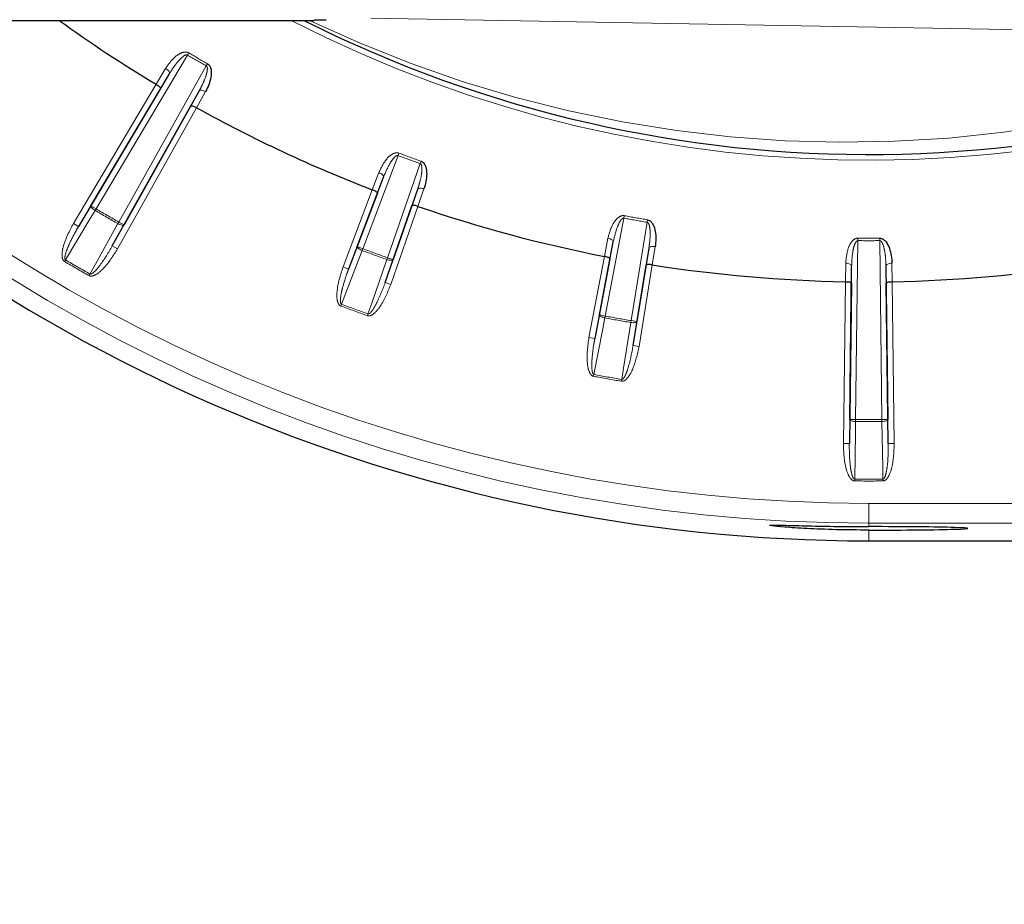
# Model space of a CAD drawing. Units: millimetres. Extents: x 14 to 2145, y 14 to 1383.
# Drawn here: x 260 to 285, y 425 to 448 of the extents above; entities that cross this region are included whole.
import ezdxf

# ---------------------------------------------------------------- set-up
doc = ezdxf.new("R2010")
doc.units = ezdxf.units.MM
doc.linetypes.add('PHANTOM', pattern=[12.7, 6.35, -1.27, 1.27, -1.27, 1.27, -1.27])
doc.styles.add('SLDTEXTSTYLE0', font='TXT', dxfattribs={"width": 0.75})
doc.dimstyles.new('SLDDIMSTYLE1', dxfattribs={"dimtxt": 11.90625, "dimasz": 12.7, "dimexe": 0, "dimexo": 0.0625, "dimgap": 2.976562, "dimtad": 0, "dimtih": 1, "dimtoh": 1, "dimdec": 1, "dimrnd": 1e-09, "dimzin": 12, "dimdsep": 46, "dimtxsty": 'SLDTEXTSTYLE0', "dimsah": 1, "dimcen": 0.09, "dimadec": 0, "dimazin": 3, "dimtfac": 1, "dimtdec": 1, "dimtofl": 0, "dimtmove": 0, "dimatfit": 3, "dimfxl": 0, "dimfrac": 2, "dimtolj": 1, "dimtzin": 12, "dimarcsym": 0})

# ---------------------------------------------------------------- blocks, each defined once
blk = doc.blocks.new('_D_9')
at = {"color": 7, "linetype": 'Continuous', "lineweight": 18, "ltscale": 5}
for p, q in [((353.799, 808.475), (350.178, 808.475)), ((350.178, 808.475), (350.178, 789.557)), ((384.579, 808.475), (388.201, 808.475)), ((388.201, 808.475), (388.201, 789.557)), ((190.518, 698.025), (190.518, 797.428)), ((547.86, 254.707), (547.86, 797.428)), ((190.518, 791.078), (339.754, 791.078)), ((547.86, 791.078), (398.625, 791.078)), ((350.178, 789.557), (353.799, 789.557)), ((388.201, 789.557), (384.579, 789.557))]:
    blk.add_line(p, q, dxfattribs=at)
for points in [[(190.518, 791.078), (203.218, 789.173), (203.218, 792.983)], [(547.86, 791.078), (535.16, 792.983), (535.16, 789.173)]]:
    blk.add_solid(points, dxfattribs=at)
at = {"color": 7, "linetype": 'Continuous', "lineweight": 18, "ltscale": 5, "char_height": 11.9062, "attachment_point": 1, "style": 'SLDTEXTSTYLE0'}
for s, insert in [('14.1', (353.799, 804.905)), ('357.3', (349.4, 786.616))]:
    blk.add_mtext(s, dxfattribs=dict(at, insert=insert))
blk = doc.blocks.new('_D_10')
at = {"color": 7, "linetype": 'Continuous', "lineweight": 18, "ltscale": 5}
for p, q in [((185.168, 692.657), (142.328, 692.657)), ((148.678, 692.657), (148.678, 531.618)), ((133.288, 529.204), (129.666, 529.204)), ((129.666, 529.204), (129.666, 510.286)), ((164.068, 529.204), (167.689, 529.204)), ((167.689, 529.204), (167.689, 510.286)), ((129.666, 510.286), (133.288, 510.286)), ((167.689, 510.286), (164.068, 510.286)), ((148.678, 330.957), (148.678, 491.997)), ((413.01, 330.957), (142.328, 330.957))]:
    blk.add_line(p, q, dxfattribs=at)
for points in [[(148.678, 692.657), (146.773, 679.957), (150.583, 679.957)], [(148.678, 330.957), (150.583, 343.657), (146.773, 343.657)]]:
    blk.add_solid(points, dxfattribs=at)
at = {"color": 7, "linetype": 'Continuous', "lineweight": 18, "ltscale": 5, "char_height": 11.9062, "attachment_point": 1, "style": 'SLDTEXTSTYLE0'}
for s, insert in [('14.2', (133.288, 525.634)), ('361.7', (128.889, 507.345))]:
    blk.add_mtext(s, dxfattribs=dict(at, insert=insert))
blk = doc.blocks.new('_D_11')
at = {"color": 7, "linetype": 'Continuous', "lineweight": 18, "ltscale": 5}
for p, q in [((185.168, 692.657), (88.607, 692.657)), ((94.957, 692.657), (94.957, 473.818)), ((79.567, 471.404), (75.946, 471.404)), ((75.946, 471.404), (75.946, 452.486)), ((110.347, 471.404), (113.969, 471.404)), ((113.969, 471.404), (113.969, 452.486)), ((75.946, 452.486), (79.567, 452.486)), ((113.969, 452.486), (110.347, 452.486)), ((94.957, 215.357), (94.957, 434.197)), ((352.51, 215.357), (88.607, 215.357))]:
    blk.add_line(p, q, dxfattribs=at)
for points in [[(94.957, 692.657), (93.052, 679.957), (96.862, 679.957)], [(94.957, 215.357), (96.862, 228.057), (93.052, 228.057)]]:
    blk.add_solid(points, dxfattribs=at)
at = {"color": 7, "linetype": 'Continuous', "lineweight": 18, "ltscale": 5, "char_height": 11.9062, "attachment_point": 1, "style": 'SLDTEXTSTYLE0'}
for s, insert in [('18.8', (79.567, 467.834)), ('477.3', (75.169, 449.545))]:
    blk.add_mtext(s, dxfattribs=dict(at, insert=insert))

msp = doc.modelspace()

# ---------------------------------------------------------------- linework, layer by layer
at = {"color": 7, "linetype": 'Continuous', "lineweight": 25, "ltscale": 5}
for p, q in [((248.86039, 447.587354), (267.86039, 447.587354)), ((267.86039, 447.595752), (267.86039, 447.587354)), ((262.223219, 442.909223), (264.203553, 446.242258)), ((263.868122, 445.974816), (263.868255, 445.974736)), ((263.980086, 445.86961), (261.911204, 442.387544)), ((264.954781, 445.808537), (263.058455, 442.427)), ((262.762674, 441.895947), (264.743792, 445.428685)), ((264.890749, 445.384399), (264.890884, 445.384324)), ((268.945342, 441.88054), (269.610468, 443.635686)), ((269.454838, 443.229998), (268.728282, 441.312747)), ((269.326362, 443.314247), (269.326506, 443.314192)), ((270.468408, 443.323421), (269.849737, 441.551367)), ((269.651045, 440.976888), (270.326856, 442.912609)), ((270.479282, 442.894615), (270.479429, 442.894565)), ((275.058927, 440.155568), (275.40917, 441.999548)), ((276.308301, 441.841007), (276.006743, 439.988443)), ((275.326352, 441.572998), (274.943761, 439.558709)), ((275.185198, 441.633658), (275.185349, 441.633628)), ((275.910826, 439.388189), (276.240236, 441.411856)), ((276.393471, 441.420604), (276.393624, 441.42058)), ((281.378167, 437.518248), (281.426669, 441.394908)), ((282.294112, 441.394908), (282.342614, 437.518248)), ((281.269898, 440.99558), (281.270053, 440.995577)), ((281.419465, 440.960452), (281.368794, 436.910452)), ((282.351987, 436.910452), (282.301316, 440.960452)), ((282.450728, 440.995577), (282.450882, 440.99558)), ((281.86039, 434.457354), (368.36039, 434.457354))]:
    msp.add_line(p, q, dxfattribs=at)
at = {"color": 8, "linetype": 'PHANTOM', "lineweight": 18, "ltscale": 5}
for p, q in [((289.36039, 447.289284), (269.288578, 447.639639)), ((264.658254, 446.713902), (262.35217, 442.832607)), ((264.658254, 446.713902), (264.690396, 446.768542)), ((262.927628, 442.500366), (265.135886, 446.438141)), ((265.135886, 446.438141), (265.167135, 446.493297)), ((263.868255, 445.974736), (264.107222, 446.373231)), ((264.203553, 446.242258), (263.980086, 445.86961)), ((261.782254, 442.46416), (263.868122, 445.974816)), ((264.743792, 445.428685), (264.954781, 445.808537)), ((265.116373, 445.790598), (264.890749, 445.384399)), ((264.890884, 445.384324), (262.893501, 441.822581)), ((269.976719, 444.178882), (269.998923, 444.238258)), ((269.976719, 444.178882), (269.085602, 441.827387)), ((269.708125, 441.600807), (270.537002, 443.974955)), ((270.55816, 444.034713), (270.537002, 443.974955)), ((269.326506, 443.314192), (269.49293, 443.748019)), ((269.610468, 443.635686), (269.454838, 443.229998)), ((268.588021, 441.365899), (269.326362, 443.314247)), ((270.326856, 442.912609), (270.468408, 443.323421)), ((270.630653, 443.333922), (270.479282, 442.894615)), ((261.911204, 442.387544), (262.223219, 442.909223)), ((262.223219, 442.909223), (262.35217, 442.832607)), ((262.328098, 442.791734), (262.35217, 442.832607)), ((270.479429, 442.894565), (269.792657, 440.927448)), ((261.782254, 442.46416), (261.911204, 442.387544)), ((262.904267, 442.459083), (262.927628, 442.500366)), ((262.927628, 442.500366), (263.058455, 442.427)), ((275.675532, 442.59809), (275.206287, 440.127579)), ((275.675532, 442.59809), (275.687089, 442.660421)), ((275.858697, 440.012541), (276.262715, 442.494554)), ((276.273175, 442.557078), (276.262715, 442.494554)), ((263.058455, 442.427), (262.762674, 441.895947)), ((275.185349, 441.633628), (275.273912, 442.089764)), ((275.40917, 441.999548), (275.326352, 441.572998)), ((281.58463, 442.030714), (281.528149, 437.516371)), ((281.58463, 442.030714), (281.585145, 442.094104)), ((282.136151, 442.030714), (282.135636, 442.094104)), ((282.192632, 437.516371), (282.136151, 442.030714)), ((262.893501, 441.822581), (262.762674, 441.895947)), ((268.728282, 441.312747), (268.945342, 441.88054)), ((269.085602, 441.827387), (268.945342, 441.88054)), ((269.068975, 441.782963), (269.085602, 441.827387)), ((276.240236, 441.411856), (276.308301, 441.841007)), ((276.466257, 441.879522), (276.393471, 441.420604)), ((261.557756, 441.503163), (261.581837, 441.54403)), ((269.849737, 441.551367), (269.651045, 440.976888)), ((269.708125, 441.600807), (269.692308, 441.556088)), ((269.849737, 441.551367), (269.708125, 441.600807)), ((274.796401, 439.586699), (275.185198, 441.633658)), ((281.270053, 440.995577), (281.277757, 441.460168)), ((282.443024, 441.460168), (282.450728, 440.995577)), ((268.728282, 441.312747), (268.588021, 441.365899)), ((276.393624, 441.42058), (276.058872, 439.364091)), ((281.426669, 441.394908), (281.419465, 440.960452)), ((282.301316, 440.960452), (282.294112, 441.394908)), ((262.173503, 441.147662), (262.196854, 441.18895)), ((269.792657, 440.927448), (269.651045, 440.976888)), ((281.218811, 436.912329), (281.269898, 440.99558)), ((282.450882, 440.99558), (282.501969, 436.912329)), ((268.549816, 440.424967), (268.533176, 440.380547)), ((269.201298, 440.137371), (269.217104, 440.182094)), ((274.943761, 439.558709), (275.058927, 440.155568)), ((275.206287, 440.127579), (275.058927, 440.155568)), ((275.197626, 440.080942), (275.206287, 440.127579)), ((275.858697, 440.012541), (275.850886, 439.965755)), ((276.006743, 439.988443), (275.858697, 440.012541)), ((276.006743, 439.988443), (275.910826, 439.388189)), ((274.943761, 439.558709), (274.796401, 439.586699)), ((276.058872, 439.364091), (275.910826, 439.388189)), ((274.922168, 438.653427), (274.913494, 438.606792)), ((275.613693, 438.483328), (275.621492, 438.530117)), ((281.368794, 436.910452), (281.378167, 437.518248)), ((281.378167, 437.518248), (281.528149, 437.516371)), ((281.527739, 437.468939), (281.528149, 437.516371)), ((282.192632, 437.516371), (282.342614, 437.518248)), ((282.193042, 437.468939), (282.192632, 437.516371)), ((282.342614, 437.518248), (282.351987, 436.910452)), ((281.218811, 436.912329), (281.368794, 436.910452)), ((282.501969, 436.912329), (282.351987, 436.910452)), ((281.504889, 435.967832), (281.505311, 436.015265)), ((282.215892, 435.967832), (282.21547, 436.015265)), ((281.86039, 435.402535), (368.36039, 435.402535)), ((281.86039, 434.902611), (281.86039, 435.402535)), ((368.36039, 434.902611), (281.86039, 434.902611)), ((281.86039, 434.902611), (281.86039, 434.815183)), ((281.86039, 434.727908), (281.86039, 434.457354))]:
    msp.add_line(p, q, dxfattribs=at)
at = {"color": 8, "linetype": 'PHANTOM', "lineweight": 18, "ltscale": 5, "flags": 128}
for points in [[(264.203553, 446.242258), (264.207187, 446.254397), (264.205789, 446.268983), (264.199411, 446.285463), (264.188296, 446.303211), (264.172866, 446.321553), (264.153707, 446.339794), (264.131545, 446.357241), (264.107222, 446.373231)], [(264.954781, 445.808537), (264.963477, 445.817753), (264.976808, 445.823835), (264.994268, 445.826552), (265.015196, 445.8258), (265.038796, 445.821609), (265.064172, 445.814136), (265.090363, 445.803667), (265.116373, 445.790598)], [(269.610468, 443.635686), (269.611947, 443.648271), (269.608046, 443.662395), (269.598913, 443.677523), (269.584896, 443.69308), (269.566525, 443.708477), (269.544499, 443.723128), (269.519653, 443.736478), (269.49293, 443.748019)], [(270.630653, 443.333922), (270.602763, 443.342258), (270.575149, 443.348002), (270.548858, 443.350937), (270.524889, 443.350951), (270.504151, 443.348043), (270.487431, 443.342325), (270.475364, 443.334012), (270.468408, 443.323421)], [(262.328098, 442.791734), (262.18201, 442.547483), (261.581837, 441.54403)], [(262.328098, 442.791734), (262.303544, 442.80745), (262.280841, 442.824124), (262.260855, 442.84112), (262.244347, 442.857793), (262.231945, 442.873506), (262.224122, 442.887662), (262.221176, 442.899721), (262.223219, 442.909223)], [(262.196854, 441.18895), (262.335337, 441.437592), (262.904267, 442.459083)], [(263.058455, 442.427), (263.051247, 442.420479), (263.039331, 442.417001), (263.02316, 442.416698), (263.003351, 442.419581), (262.980658, 442.425542), (262.955946, 442.434352), (262.930154, 442.445676), (262.904267, 442.459083)], [(275.40917, 441.999548), (275.408441, 442.012198), (275.402147, 442.025431), (275.390527, 442.038743), (275.374021, 442.05163), (275.353256, 442.063602), (275.32902, 442.074206), (275.302233, 442.083039), (275.273912, 442.089764)], [(269.068975, 441.782963), (268.967344, 441.517121), (268.549816, 440.424967)], [(269.068975, 441.782963), (269.04207, 441.794193), (269.016823, 441.806688), (268.994196, 441.819972), (268.975051, 441.833537), (268.960117, 441.846869), (268.949962, 441.859458), (268.944974, 441.870826), (268.945342, 441.88054)], [(276.466257, 441.879522), (276.437344, 441.882888), (276.409152, 441.88375), (276.382751, 441.882075), (276.359144, 441.877926), (276.339225, 441.871462), (276.323752, 441.862927), (276.313312, 441.852645), (276.308301, 441.841007)], [(269.217104, 440.182094), (269.31013, 440.451067), (269.692308, 441.556088)], [(269.849737, 441.551367), (269.843776, 441.543689), (269.832647, 441.538187), (269.816776, 441.53507), (269.796766, 441.534458), (269.77338, 441.536372), (269.747509, 441.54074), (269.720137, 441.547397), (269.692308, 441.556088)], [(281.426669, 441.394908), (281.423746, 441.407237), (281.415242, 441.41917), (281.401479, 441.430253), (281.38298, 441.440066), (281.360446, 441.448236), (281.334733, 441.454453), (281.306817, 441.458481), (281.277757, 441.460168)], [(282.294112, 441.394908), (282.297034, 441.407237), (282.305538, 441.41917), (282.319302, 441.430253), (282.337801, 441.440066), (282.360335, 441.448236), (282.386048, 441.454453), (282.413964, 441.458481), (282.443024, 441.460168)], [(275.197626, 440.080942), (275.143702, 439.801492), (274.922168, 438.653427)], [(275.197626, 440.080942), (275.16918, 440.08733), (275.142147, 440.095251), (275.117557, 440.104404), (275.096347, 440.114439), (275.079324, 440.124975), (275.067138, 440.13561), (275.060251, 440.145939), (275.058927, 440.155568)], [(275.621492, 438.530117), (275.666398, 438.811158), (275.850886, 439.965755)], [(276.006743, 439.988443), (276.002205, 439.979847), (275.992201, 439.972496), (275.977112, 439.966671), (275.957513, 439.962592), (275.93415, 439.960417), (275.907913, 439.960226), (275.879801, 439.962029), (275.850886, 439.965755)], [(281.527739, 437.468939), (281.498616, 437.470272), (281.470618, 437.47336), (281.444812, 437.478087), (281.422179, 437.484271), (281.403582, 437.491679), (281.389729, 437.500026), (281.381149, 437.508997), (281.378167, 437.518248)], [(282.342614, 437.518248), (282.339632, 437.508997), (282.331051, 437.500026), (282.317199, 437.491679), (282.298602, 437.484271), (282.275969, 437.478087), (282.250162, 437.47336), (282.222164, 437.470272), (282.193042, 437.468939)], [(281.527739, 437.468939), (281.523348, 437.184367), (281.505311, 436.015265)], [(282.21547, 436.015265), (282.21108, 436.299836), (282.193042, 437.468939)]]:
    msp.add_lwpolyline(points, dxfattribs=at)
at = {"color": 8, "linetype": 'PHANTOM', "lineweight": 18, "ltscale": 25}
for radius, start, end in [(31.897141, 242.8006316, 352.7605235), (41.054744, 223.711583, 270), (40.55482, 224.3906662, 270), (33.927761, 239.5343019, 240.4656981), (33.864368, 239.5343019, 240.4656981), (33.864368, 249.4965398, 250.5034602), (33.927761, 249.4965398, 250.5034602), (38.489853, 239.5048111, 240.4951889), (38.442419, 239.5048111, 240.4951889), (33.927761, 259.4965398, 260.5034602), (33.864368, 259.4965398, 260.5034602), (33.927761, 269.5343019, 270.4656981), (33.864368, 269.5343019, 270.4656981), (36.489853, 249.479212, 250.520788), (36.442419, 249.479212, 250.520788), (39.991102, 239.4906617, 240.5093383), (39.943668, 239.4906617, 240.5093383), (37.991102, 249.4638492, 250.5361508), (37.943668, 249.4638492, 250.5361508), (36.489853, 259.479212, 260.520788), (36.442419, 259.479212, 260.520788), (37.991102, 259.4638492, 260.5361508), (37.943668, 259.4638492, 260.5361508), (38.442419, 269.5048111, 270.4951889), (38.489853, 269.5048111, 270.4951889), (39.943668, 269.4906617, 270.5093383), (39.991102, 269.4906617, 270.5093383)]:
    msp.add_arc((281.86039, 475.957354), radius, start, end, dxfattribs=at)
at = {"color": 7, "linetype": 'Continuous', "lineweight": 25, "ltscale": 25}
for radius, start, end in [(31.752795, 243.3118941, 352.7605235), (41.5, 223.1267393, 270), (34.96676, 234.2272528, 239.0323866), (34.96676, 240.9676134, 248.9946245), (34.96676, 251.0053755, 258.9946245), (34.96676, 261.0053755, 269.0323866), (34.96676, 270.9676134, 278.9946245)]:
    msp.add_arc((281.86039, 475.957354), radius, start, end, dxfattribs=at)
at = {"color": 8, "linetype": 'PHANTOM', "lineweight": 18, "ltscale": 25}
msp.add_ellipse((281.30273, 475.957354), major_axis=(31.448406, 0), ratio=0.999847649, start_param=4.266551746, end_param=4.971496947, dxfattribs=at)
at = {"color": 7, "linetype": 'Continuous', "lineweight": 25, "ltscale": 25}
msp.add_ellipse((281.86039, 434.771545), major_axis=(2.5, 0), ratio=0.017455065, start_param=4.71238898, end_param=7.853981634, dxfattribs=at)
at = {"color": 7, "linetype": 'Continuous', "lineweight": 25, "ltscale": 5}
for points, knots in [([(267.86039, 447.595752), (267.863706, 447.596608), (267.870338, 447.598322), (267.922058, 447.601011), (267.998179, 447.603214), (268.082531, 447.604457), (268.138271, 447.604586), (268.16039, 447.604636)], [0, 0, 0, 0, 0.214690488, 0.429381323, 0.644065893, 0.858753266, 1, 1, 1, 1]), ([(265.167135, 446.493297), (265.179963, 446.484179), (265.208788, 446.463691), (265.24268, 446.405881), (265.268046, 446.298336), (265.249241, 446.078118), (265.178481, 445.902481), (265.116534, 445.790889), (265.116373, 445.790598)], [0, 0, 0, 0, 0.0573035748, 0.1287559656, 0.2454995277, 0.482519149, 0.9986496538, 1, 1, 1, 1]), ([(263.868255, 445.974736), (263.882304, 445.965934), (263.910396, 445.948332), (263.945508, 445.920928), (263.970628, 445.896411), (263.981148, 445.879607), (263.981364, 445.872181), (263.980208, 445.869854), (263.980086, 445.86961)], [0, 0, 0, 0, 0.209696545, 0.419313717, 0.631181489, 0.84785082, 0.984036182, 1, 1, 1, 1]), ([(264.743792, 445.428685), (264.743943, 445.428912), (264.74538, 445.431077), (264.751918, 445.434603), (264.771731, 445.433894), (264.805523, 445.424397), (264.846812, 445.407692), (264.876102, 445.392164), (264.890749, 445.384399)], [0, 0, 0, 0, 0.015963818, 0.15214918, 0.368818511, 0.580686283, 0.790303455, 1, 1, 1, 1]), ([(270.55816, 444.034713), (270.572381, 444.02797), (270.604335, 444.01282), (270.647785, 443.961802), (270.691507, 443.860324), (270.711374, 443.6402), (270.67231, 443.454918), (270.630761, 443.334237), (270.630653, 443.333922)], [0, 0, 0, 0, 0.057303575, 0.128755966, 0.245499528, 0.482519149, 0.998649654, 1, 1, 1, 1]), ([(269.454838, 443.229998), (269.454915, 443.230259), (269.455651, 443.232751), (269.454154, 443.240027), (269.440885, 443.254758), (269.411903, 443.274559), (269.37258, 443.295476), (269.341866, 443.307952), (269.326506, 443.314192)], [0, 0, 0, 0, 0.015963818, 0.15214918, 0.368818511, 0.580686283, 0.790303455, 1, 1, 1, 1]), ([(270.479283, 442.894615), (270.463506, 442.899709), (270.431958, 442.909894), (270.388389, 442.919147), (270.353459, 442.922608), (270.333826, 442.919853), (270.328002, 442.915241), (270.326964, 442.912859), (270.326856, 442.912609)], [0, 0, 0, 0, 0.209696545, 0.419313717, 0.631181489, 0.84785082, 0.984036182, 1, 1, 1, 1]), ([(276.273175, 442.557078), (276.288351, 442.552907), (276.32245, 442.543535), (276.374099, 442.500838), (276.434778, 442.408494), (276.492568, 442.195164), (276.486271, 442.005913), (276.466309, 441.879851), (276.466257, 441.879522)], [0, 0, 0, 0, 0.057303575, 0.128755966, 0.245499528, 0.482519149, 0.998649654, 1, 1, 1, 1]), ([(282.135636, 442.094104), (282.151305, 442.092622), (282.186511, 442.089291), (282.244767, 442.056173), (282.320508, 441.975719), (282.414332, 441.775602), (282.44087, 441.588115), (282.443018, 441.460501), (282.443024, 441.460168)], [0, 0, 0, 0, 0.057303575, 0.128755966, 0.245499528, 0.482519149, 0.998649654, 1, 1, 1, 1]), ([(275.326352, 441.572998), (275.326383, 441.573269), (275.326675, 441.575851), (275.323937, 441.582757), (275.308312, 441.594959), (275.276331, 441.609427), (275.233973, 441.623198), (275.201559, 441.630151), (275.185349, 441.633628)], [0, 0, 0, 0, 0.0159638175, 0.1521491799, 0.3688185113, 0.5806862827, 0.7903034554, 1, 1, 1, 1]), ([(276.393471, 441.420604), (276.37705, 441.42288), (276.344212, 441.427432), (276.299699, 441.42898), (276.264699, 441.426322), (276.245843, 441.4202), (276.240908, 441.414647), (276.240299, 441.412121), (276.240236, 441.411856)], [0, 0, 0, 0, 0.209696545, 0.419313717, 0.631181489, 0.84785082, 0.984036182, 1, 1, 1, 1]), ([(281.270053, 440.995578), (281.286621, 440.994979), (281.319751, 440.993781), (281.36386, 440.987604), (281.397873, 440.978932), (281.415386, 440.96964), (281.419286, 440.963317), (281.419448, 440.960724), (281.419465, 440.960452)], [0, 0, 0, 0, 0.209696545, 0.419313717, 0.631181489, 0.84785082, 0.984036182, 1, 1, 1, 1]), ([(282.301316, 440.960452), (282.301333, 440.960724), (282.301495, 440.963317), (282.305395, 440.96964), (282.322908, 440.978932), (282.356921, 440.987604), (282.40103, 440.993781), (282.43416, 440.994979), (282.450728, 440.995578)], [0, 0, 0, 0, 0.015963818, 0.15214918, 0.368818511, 0.580686283, 0.790303455, 1, 1, 1, 1]), ([(281.86039, 434.727908), (281.579846, 434.730105), (281.018711, 434.734501), (280.271519, 434.765887), (279.702235, 434.803573), (279.375513, 434.836646), (279.329219, 434.854499), (279.568085, 434.854307), (280.064781, 434.840794), (280.76315, 434.823948), (281.401205, 434.815838), (281.770737, 434.815311), (281.86039, 434.815183)], [0, 0, 0, 0, 0.107119541, 0.214256937, 0.321590584, 0.429118818, 0.536542354, 0.64374972, 0.750924518, 0.858234117, 0.965605612, 1, 1, 1, 1])]:
    msp.add_open_spline(points, degree=3, knots=knots, dxfattribs=at)
at = {"color": 8, "linetype": 'PHANTOM', "lineweight": 18, "ltscale": 5}
for points, knots in [([(264.107222, 446.373231), (264.18037, 446.478087), (264.29008, 446.635354), (264.480237, 446.765134), (264.594355, 446.793222), (264.656289, 446.785452), (264.680468, 446.773464), (264.690396, 446.768542)], [0, 0, 0, 0, 0.514775015, 0.772077393, 0.901282709, 0.959468601, 1, 1, 1, 1]), ([(264.203553, 446.242258), (264.271927, 446.34865), (264.372429, 446.505032), (264.518087, 446.658067), (264.594897, 446.710657), (264.629394, 446.719008), (264.643033, 446.719208), (264.652001, 446.71724), (264.65701, 446.714567), (264.658254, 446.713902)], [0, 0, 0, 0, 0.5590340045, 0.8217091435, 0.9347361639, 0.9611894451, 0.9755019047, 0.9939104376, 1, 1, 1, 1]), ([(265.135886, 446.438141), (265.139836, 446.435176), (265.146487, 446.430183), (265.157034, 446.412263), (265.164576, 446.372416), (265.155232, 446.281188), (265.111568, 446.136046), (265.040525, 445.96861), (264.980626, 445.856785), (264.954781, 445.808537)], [0, 0, 0, 0, 0.021072626, 0.035474895, 0.089092233, 0.19500009, 0.437739924, 0.757401637, 1, 1, 1, 1]), ([(269.49293, 443.748019), (269.546835, 443.863949), (269.627684, 444.037824), (269.792523, 444.198544), (269.90006, 444.24595), (269.962405, 444.249013), (269.988294, 444.241389), (269.998923, 444.238258)], [0, 0, 0, 0, 0.5147750153, 0.7720773934, 0.9012827088, 0.9594686012, 1, 1, 1, 1]), ([(269.976719, 444.178882), (269.975378, 444.179321), (269.969983, 444.181087), (269.960809, 444.181475), (269.94741, 444.178918), (269.914878, 444.164725), (269.848325, 444.099639), (269.731337, 443.923713), (269.659405, 443.752302), (269.610468, 443.635686)], [0, 0, 0, 0, 0.0060895624, 0.0244980953, 0.0388105549, 0.0652638361, 0.1782908565, 0.4409659955, 1, 1, 1, 1]), ([(270.537002, 443.974955), (270.541409, 443.972723), (270.548829, 443.968967), (270.562338, 443.953159), (270.576709, 443.915237), (270.583409, 443.823776), (270.565712, 443.673245), (270.524939, 443.495989), (270.485447, 443.375436), (270.468408, 443.323421)], [0, 0, 0, 0, 0.021072626, 0.035474895, 0.089092233, 0.19500009, 0.437739924, 0.757401637, 1, 1, 1, 1]), ([(261.557756, 441.503163), (261.547958, 441.510632), (261.525998, 441.527374), (261.501949, 441.576991), (261.484431, 441.693531), (261.542215, 442.012988), (261.68009, 442.272135), (261.782254, 442.46416)], [0, 0, 0, 0, 0.035270022, 0.079050919, 0.154807148, 0.373723816, 1, 1, 1, 1]), ([(275.273912, 442.089764), (275.306867, 442.213293), (275.356295, 442.398566), (275.49072, 442.585468), (275.588392, 442.650828), (275.649258, 442.66467), (275.676077, 442.661657), (275.687089, 442.660421)], [0, 0, 0, 0, 0.514775015, 0.772077393, 0.901282709, 0.959468601, 1, 1, 1, 1]), ([(275.675532, 442.59809), (275.674135, 442.59829), (275.668515, 442.599093), (275.659414, 442.597881), (275.646662, 442.593036), (275.61709, 442.57341), (275.562849, 442.497756), (275.478188, 442.304188), (275.437114, 442.122891), (275.40917, 441.999548)], [0, 0, 0, 0, 0.006089562, 0.024498095, 0.038810555, 0.065263836, 0.178290857, 0.440965996, 1, 1, 1, 1]), ([(276.262715, 442.494554), (276.267443, 442.493121), (276.275402, 442.49071), (276.291451, 442.477488), (276.312189, 442.442638), (276.334669, 442.35373), (276.34338, 442.202413), (276.334007, 442.02077), (276.316049, 441.895191), (276.308301, 441.841007)], [0, 0, 0, 0, 0.0210726265, 0.035474895, 0.0890922326, 0.1950000901, 0.4377399235, 0.7574016367, 1, 1, 1, 1]), ([(261.581837, 441.54403), (261.57938, 441.545851), (261.574153, 441.549723), (261.566141, 441.564308), (261.561851, 441.598471), (261.576552, 441.695781), (261.618263, 441.809437), (261.708095, 442.020023), (261.802533, 442.201975), (261.889531, 442.350534), (261.911204, 442.387544)], [0, 0, 0, 0, 0.009693049, 0.020615325, 0.052153131, 0.118568498, 0.33725944, 0.441912472, 0.860968584, 1, 1, 1, 1]), ([(281.277757, 441.460168), (281.288677, 441.58755), (281.305055, 441.778602), (281.404847, 441.986073), (281.489631, 442.067457), (281.547152, 442.091695), (281.574086, 442.093403), (281.585145, 442.094104)], [0, 0, 0, 0, 0.514775015, 0.772077393, 0.901282709, 0.959468601, 1, 1, 1, 1]), ([(281.426669, 441.394908), (281.432687, 441.521233), (281.441532, 441.706914), (281.491159, 441.912275), (281.531383, 441.996225), (281.557083, 442.020706), (281.568795, 442.027699), (281.577545, 442.030478), (281.583219, 442.030667), (281.58463, 442.030714)], [0, 0, 0, 0, 0.559034004, 0.821709143, 0.934736164, 0.961189445, 0.975501905, 0.993910438, 1, 1, 1, 1]), ([(282.136151, 442.030714), (282.141055, 442.030121), (282.149311, 442.029123), (282.167405, 442.018877), (282.19386, 441.988139), (282.231382, 441.904461), (282.266139, 441.756933), (282.288332, 441.576407), (282.29237, 441.449615), (282.294112, 441.394908)], [0, 0, 0, 0, 0.021072626, 0.035474895, 0.089092233, 0.19500009, 0.437739924, 0.757401637, 1, 1, 1, 1]), ([(262.893501, 441.822581), (262.786346, 441.650808), (262.636962, 441.411344), (262.401809, 441.198647), (262.286749, 441.141637), (262.225931, 441.132433), (262.193193, 441.137522), (262.177074, 441.145823), (262.173503, 441.147662)], [0, 0, 0, 0, 0.582272745, 0.811731759, 0.907238742, 0.947615749, 0.988395442, 1, 1, 1, 1]), ([(262.762674, 441.895947), (262.665779, 441.731827), (262.532353, 441.505831), (262.34953, 441.280792), (262.268218, 441.208154), (262.231687, 441.188838), (262.214336, 441.185016), (262.203998, 441.185533), (262.19868, 441.188076), (262.196854, 441.18895)], [0, 0, 0, 0, 0.616866986, 0.849433214, 0.93656887, 0.967831559, 0.981219584, 0.993549398, 1, 1, 1, 1]), ([(268.533176, 440.380547), (268.522234, 440.386206), (268.497712, 440.398888), (268.465442, 440.443575), (268.428025, 440.555261), (268.429619, 440.87991), (268.520594, 441.159027), (268.588021, 441.365899)], [0, 0, 0, 0, 0.035264346, 0.07903271, 0.154754208, 0.373532472, 1, 1, 1, 1]), ([(268.549816, 440.424967), (268.547081, 440.426334), (268.541263, 440.429241), (268.530847, 440.442212), (268.520709, 440.4751), (268.518342, 440.573425), (268.539734, 440.692489), (268.5917, 440.915199), (268.653228, 441.110816), (268.713244, 441.272288), (268.728282, 441.312747)], [0, 0, 0, 0, 0.009690405, 0.02061032, 0.052134757, 0.118513334, 0.337055803, 0.441572328, 0.860081422, 1, 1, 1, 1]), ([(269.651045, 440.976888), (269.584238, 440.798391), (269.492245, 440.552598), (269.351444, 440.299138), (269.284037, 440.21344), (269.251432, 440.188052), (269.235013, 440.181264), (269.22474, 440.17997), (269.219057, 440.181551), (269.217104, 440.182094)], [0, 0, 0, 0, 0.6168603729, 0.8494259198, 0.936559513, 0.9678221367, 0.9812084668, 0.993539891, 1, 1, 1, 1]), ([(269.792657, 440.927448), (269.717081, 440.739627), (269.611722, 440.477791), (269.41724, 440.227363), (269.313878, 440.15117), (269.255595, 440.131508), (269.222465, 440.130812), (269.20514, 440.13618), (269.201298, 440.137371)], [0, 0, 0, 0, 0.582261973, 0.811718527, 0.907222496, 0.947599033, 0.988378259, 1, 1, 1, 1]), ([(274.913494, 438.606792), (274.901736, 438.610465), (274.875384, 438.618696), (274.835844, 438.657101), (274.779602, 438.760592), (274.724797, 439.080586), (274.765921, 439.37126), (274.796401, 439.586699)], [0, 0, 0, 0, 0.035264346, 0.07903271, 0.154754208, 0.373532472, 1, 1, 1, 1]), ([(274.922168, 438.653427), (274.919237, 438.654298), (274.913002, 438.65615), (274.900492, 438.667116), (274.884798, 438.697744), (274.865393, 438.794164), (274.865784, 438.915134), (274.878287, 439.143484), (274.904912, 439.346814), (274.935977, 439.516254), (274.943761, 439.558709)], [0, 0, 0, 0, 0.009690405, 0.02061032, 0.052134757, 0.118513334, 0.337055803, 0.441572328, 0.860081422, 1, 1, 1, 1]), ([(276.058872, 439.364091), (276.017059, 439.166), (275.958768, 438.889846), (275.810727, 438.609451), (275.722166, 438.516468), (275.668184, 438.486983), (275.635678, 438.480545), (275.617684, 438.482823), (275.613693, 438.483328)], [0, 0, 0, 0, 0.582261973, 0.811718527, 0.907222496, 0.947599033, 0.988378259, 1, 1, 1, 1]), ([(275.910826, 439.388189), (275.87603, 439.200804), (275.828116, 438.94277), (275.733467, 438.668711), (275.681966, 438.57261), (275.654265, 438.541946), (275.639274, 438.53241), (275.629381, 438.529352), (275.623511, 438.529921), (275.621492, 438.530117)], [0, 0, 0, 0, 0.616860373, 0.84942592, 0.936559513, 0.967822137, 0.981208467, 0.993539891, 1, 1, 1, 1]), ([(281.504889, 435.967832), (281.492669, 435.969402), (281.46528, 435.97292), (281.419644, 436.003866), (281.346204, 436.096033), (281.236517, 436.401583), (281.226347, 436.694949), (281.218811, 436.912329)], [0, 0, 0, 0, 0.035270022, 0.079050919, 0.154807148, 0.373723816, 1, 1, 1, 1]), ([(281.505311, 436.015265), (281.502272, 436.015613), (281.495809, 436.016353), (281.481578, 436.024978), (281.460781, 436.052418), (281.424858, 436.144042), (281.404152, 436.263327), (281.376656, 436.490616), (281.367466, 436.69541), (281.368529, 436.867565), (281.368794, 436.910452)], [0, 0, 0, 0, 0.009693049, 0.020615325, 0.052153131, 0.118568498, 0.33725944, 0.441912472, 0.860968584, 1, 1, 1, 1]), ([(282.351987, 436.910452), (282.350133, 436.719872), (282.347581, 436.457441), (282.301771, 436.17114), (282.267671, 436.067578), (282.245693, 436.032584), (282.232577, 436.020599), (282.223366, 436.015877), (282.217489, 436.015421), (282.21547, 436.015265)], [0, 0, 0, 0, 0.6168669856, 0.849433214, 0.9365688698, 0.9678315594, 0.9812195843, 0.9935493983, 1, 1, 1, 1]), ([(282.501969, 436.912329), (282.495056, 436.709991), (282.485419, 436.427917), (282.388118, 436.12614), (282.316978, 436.019238), (282.26891, 435.980858), (282.238014, 435.968897), (282.219904, 435.968025), (282.215892, 435.967832)], [0, 0, 0, 0, 0.582272745, 0.811731759, 0.907238742, 0.947615749, 0.988395442, 1, 1, 1, 1])]:
    msp.add_open_spline(points, degree=3, knots=knots, dxfattribs=at)

# ---------------------------------------------------------------- dimensions: what is measured, and where the dimension line sits
at = {"color": 7, "linetype": 'Continuous', "lineweight": 18, "ltscale": 5}
dim = msp.add_linear_dim(base=(547.86039, 791.078384), p1=(190.517791, 691.674807), p2=(547.86039, 248.357354), dimstyle='SLDDIMSTYLE1', dxfattribs=at)
dim.commit()
dim.dimension.update_dxf_attribs({"geometry": '_D_9', "text_midpoint": (369.18909, 791.078384), "dimtype": 160})
for base, p2, picture, middle in [((94.957349, 215.357354), (358.86039, 215.357354), '_D_11', (94.957349, 454.007354)), ((148.677754, 330.957354), (419.36039, 330.957354), '_D_10', (148.677754, 511.807354))]:
    dim = msp.add_linear_dim(base=base, p1=(191.517638, 692.657354), p2=p2, angle=90, dimstyle='SLDDIMSTYLE1', dxfattribs=at)
    dim.commit()
    dim.dimension.update_dxf_attribs({"geometry": picture, "text_midpoint": middle, "dimtype": 160})

doc.saveas('drawing.dxf')
